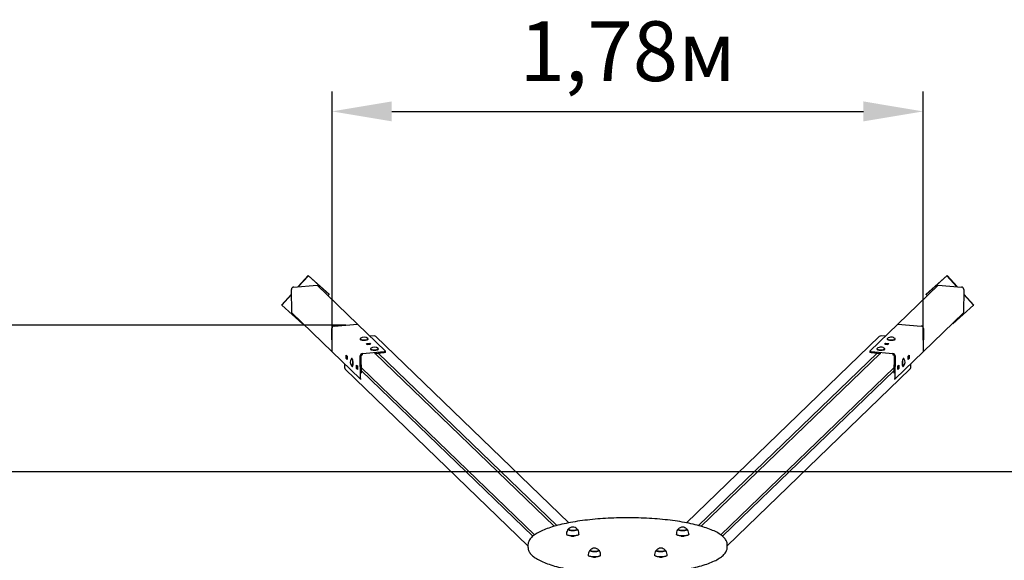
# Model space of a CAD drawing. Units: millimetres. Extents: x 1.56 to 10.76, y 2.97 to 8.55.
# Drawn here: x 4.53 to 7.49, y 6.93 to 8.55 of the extents above; entities that cross this region are included whole.
import ezdxf

# ---------------------------------------------------------------- set-up
doc = ezdxf.new("R2010")
doc.units = ezdxf.units.MM
doc.header["$LTSCALE"] = 60
doc.header["$PDSIZE"] = -1
doc.linetypes.add('SLD-Сплошная', pattern=[0])
doc.styles.get("Standard").update_dxf_attribs({"font": 'isocpeui.ttf'})
doc.dimstyles.new('ISO-25', dxfattribs={"dimtxt": 2.5, "dimasz": 2.5, "dimexe": 1.25, "dimexo": 0.625, "dimtad": 1, "dimtxsty": 'Standard', "dimcen": 2.5, "dimadec": 0, "dimazin": 0, "dimtfac": 1, "dimtmove": 0, "dimatfit": 3, "dimfxl": 1, "dimarcsym": 0})

# ---------------------------------------------------------------- blocks, each defined once
blk = doc.blocks.new('*D11')
at = {"color": 0, "lineweight": -2, "transparency": 16777216}
for p, q in [((5.4677, 7.5891), (5.4677, 8.338)), ((7.2478, 7.5891), (7.2478, 8.338)), ((5.6477, 8.278), (7.0678, 8.278))]:
    blk.add_line(p, q, dxfattribs=at)
at = {"color": 0, "transparency": 16777216}
for points in [[(5.6477, 8.308), (5.6477, 8.248), (5.4677, 8.278)], [(7.0678, 8.308), (7.0678, 8.248), (7.2478, 8.278)]]:
    blk.add_solid(points, dxfattribs=at)
at = {"layer": 'Defpoints', "color": 0, "transparency": 16777216}
for p in [(7.2478, 8.278), (5.4677, 7.5891), (7.2478, 7.5891)]:
    blk.add_point(p, dxfattribs=at)
at = {"color": 0, "transparency": 16777216, "insert": (6.3577, 8.436), "char_height": 0.18, "attachment_point": 5}
blk.add_mtext('1,78м', dxfattribs=at)
blk = doc.blocks.new('*D12')
at = {"color": 0, "lineweight": -2, "transparency": 16777216}
for p, q in [((5.509, 7.6347), (1.7784, 7.6347)), ((1.8384, 4.3807), (1.8384, 7.4547)), ((5.509, 4.2006), (1.7784, 4.2007))]:
    blk.add_line(p, q, dxfattribs=at)
at = {"color": 0, "transparency": 16777216}
for points in [[(1.8084, 7.4547), (1.8684, 7.4547), (1.8384, 7.6347)], [(1.8084, 4.3807), (1.8684, 4.3807), (1.8384, 4.2007)]]:
    blk.add_solid(points, dxfattribs=at)
at = {"layer": 'Defpoints', "color": 0, "transparency": 16777216}
for p in [(1.8384, 7.6347), (5.509, 7.6347), (5.509, 4.2006)]:
    blk.add_point(p, dxfattribs=at)
at = {"color": 0, "transparency": 16777216, "insert": (1.6804, 5.9177), "char_height": 0.18, "attachment_point": 5, "rotation": 89.9996}
blk.add_mtext('3,43м', dxfattribs=at)

msp = doc.modelspace()

# ---------------------------------------------------------------- linework, layer by layer
at = {"color": 7, "linetype": 'SLD-Сплошная', "lineweight": 25}
for p, q in [((5.3961, 7.7837), (5.3659, 7.7503)), ((5.3966, 7.7832), (5.367, 7.7504)), ((5.3966, 7.7832), (5.3961, 7.7837)), ((5.4586, 7.7275), (5.3961, 7.7837)), ((5.4591, 7.727), (5.3966, 7.7832)), ((7.3188, 7.7832), (7.2564, 7.727)), ((7.3194, 7.7837), (7.2569, 7.7275)), ((7.3188, 7.7832), (7.3194, 7.7837)), ((7.3485, 7.7504), (7.3188, 7.7832)), ((7.3496, 7.7503), (7.3194, 7.7837)), ((5.3466, 7.6714), (5.3455, 7.7418)), ((5.3521, 7.7492), (5.4226, 7.7552)), ((5.5443, 7.6377), (5.4226, 7.7552)), ((7.1712, 7.6377), (7.2929, 7.7552)), ((7.2929, 7.7552), (7.3634, 7.7492)), ((7.37, 7.7418), (7.3689, 7.6714)), ((5.3457, 7.7281), (5.3155, 7.6948)), ((5.3457, 7.727), (5.316, 7.6943)), ((5.4557, 7.7233), (5.4591, 7.727)), ((5.4591, 7.727), (5.4586, 7.7275)), ((7.2564, 7.727), (7.2569, 7.7275)), ((7.2564, 7.727), (7.2598, 7.7233)), ((7.4, 7.6948), (7.3698, 7.7281)), ((7.3995, 7.6943), (7.3698, 7.727)), ((5.316, 7.6943), (5.3155, 7.6948)), ((5.316, 7.6943), (5.3785, 7.6382)), ((7.337, 7.6382), (7.3995, 7.6943)), ((7.3995, 7.6943), (7.4, 7.6948)), ((5.4682, 7.5539), (5.3466, 7.6714)), ((7.2472, 7.5539), (7.3689, 7.6714)), ((5.3785, 7.6382), (5.3797, 7.6395)), ((5.4683, 7.5539), (5.4671, 7.6243)), ((5.4682, 7.5539), (5.4671, 7.6243)), ((5.4737, 7.6317), (5.5443, 7.6377)), ((5.4738, 7.6316), (5.5443, 7.6377)), ((5.6284, 7.5564), (5.5443, 7.6377)), ((5.5443, 7.6377), (5.5443, 7.6377)), ((7.0871, 7.5564), (7.1712, 7.6377)), ((7.1712, 7.6377), (7.2417, 7.6316)), ((7.1712, 7.6377), (7.2417, 7.6317)), ((7.1712, 7.6377), (7.1712, 7.6377)), ((7.2484, 7.6243), (7.2472, 7.5539)), ((7.2484, 7.6243), (7.2472, 7.5539)), ((7.3358, 7.6395), (7.337, 7.6382)), ((5.5521, 7.5929), (5.5521, 7.5924)), ((5.5525, 7.5915), (5.5529, 7.5912)), ((5.5754, 7.5913), (5.5757, 7.5915)), ((5.5761, 7.5924), (5.5761, 7.5929)), ((5.5943, 7.6019), (5.5822, 7.601)), ((6.1804, 7.0392), (5.5999, 7.5999)), ((7.1156, 7.5999), (6.5351, 7.0392)), ((7.1333, 7.601), (7.1212, 7.6019)), ((7.1394, 7.5929), (7.1394, 7.5924)), ((7.1398, 7.5915), (7.14, 7.5913)), ((7.1626, 7.5912), (7.1629, 7.5915)), ((7.1634, 7.5924), (7.1634, 7.5929)), ((5.571, 7.5789), (5.5816, 7.5798)), ((5.5738, 7.5761), (5.571, 7.5789)), ((5.5737, 7.5762), (5.5817, 7.5769)), ((5.5845, 7.577), (5.5738, 7.5761)), ((5.5791, 7.5767), (5.5792, 7.5766)), ((5.5816, 7.5798), (5.5845, 7.577)), ((5.5817, 7.5769), (5.5816, 7.5798)), ((5.5817, 7.5769), (5.5817, 7.5768)), ((5.5832, 7.5629), (5.5832, 7.5624)), ((5.5836, 7.5615), (5.584, 7.5612)), ((5.6065, 7.5613), (5.6067, 7.5615)), ((5.6072, 7.5624), (5.6072, 7.5629)), ((7.1083, 7.5629), (7.1083, 7.5624)), ((7.1088, 7.5615), (7.109, 7.5613)), ((7.131, 7.577), (7.1339, 7.5798)), ((7.1417, 7.5761), (7.131, 7.577)), ((7.1315, 7.5612), (7.1319, 7.5615)), ((7.1323, 7.5624), (7.1323, 7.5629)), ((7.1337, 7.5768), (7.1338, 7.5769)), ((7.1338, 7.5769), (7.1339, 7.5798)), ((7.1338, 7.5769), (7.1417, 7.5762)), ((7.1339, 7.5798), (7.1445, 7.5789)), ((7.1364, 7.5767), (7.1363, 7.5766)), ((7.1445, 7.5789), (7.1417, 7.5761)), ((5.4683, 7.5539), (5.4682, 7.5539)), ((5.5524, 7.4727), (5.4683, 7.5539)), ((5.5103, 7.5441), (5.5132, 7.5414)), ((5.5105, 7.5335), (5.5103, 7.5441)), ((5.5133, 7.5338), (5.5105, 7.5335)), ((5.5133, 7.5308), (5.5105, 7.5335)), ((5.5132, 7.5414), (5.5133, 7.5308)), ((5.5272, 7.5342), (5.5267, 7.5341)), ((5.5282, 7.5336), (5.528, 7.5338)), ((5.5536, 7.4762), (5.5525, 7.5418)), ((5.5563, 7.4899), (5.5554, 7.5421)), ((5.5592, 7.5492), (5.6248, 7.5548)), ((5.5592, 7.5463), (5.5606, 7.5464)), ((5.5958, 7.5494), (5.6249, 7.5519)), ((6.1363, 7.0287), (5.5971, 7.5495)), ((5.6064, 7.5503), (6.1442, 7.0309)), ((5.6286, 7.5532), (5.6286, 7.5561)), ((7.1091, 7.5503), (6.5713, 7.0309)), ((7.1183, 7.5495), (6.5792, 7.0287)), ((7.0869, 7.5561), (7.0869, 7.5532)), ((7.0906, 7.5548), (7.1563, 7.5492)), ((7.0906, 7.5519), (7.1197, 7.5494)), ((7.1548, 7.5464), (7.1563, 7.5463)), ((7.1601, 7.5421), (7.1592, 7.4899)), ((7.163, 7.5418), (7.1619, 7.4762)), ((7.1631, 7.4727), (7.2472, 7.5539)), ((7.1875, 7.5338), (7.1873, 7.5336)), ((7.1888, 7.5341), (7.1883, 7.5342)), ((7.2021, 7.5308), (7.2023, 7.5414)), ((7.205, 7.5335), (7.2021, 7.5308)), ((7.2022, 7.5338), (7.205, 7.5335)), ((7.2023, 7.5414), (7.2052, 7.5441)), ((7.2052, 7.5441), (7.205, 7.5335)), ((7.2472, 7.5539), (7.2472, 7.5539)), ((5.5055, 7.518), (5.5055, 7.5069)), ((5.5076, 7.5016), (6.0577, 6.9703)), ((5.5283, 7.5102), (5.5289, 7.5102)), ((5.5296, 7.5107), (5.53, 7.5111)), ((5.5414, 7.5141), (5.5442, 7.5114)), ((5.5415, 7.5035), (5.5414, 7.5141)), ((5.5443, 7.5038), (5.5415, 7.5035)), ((5.5444, 7.5008), (5.5415, 7.5035)), ((5.5442, 7.5114), (5.5444, 7.5008)), ((5.556, 7.5061), (6.0771, 7.0028)), ((6.6384, 7.0028), (7.1595, 7.5061)), ((6.6577, 6.9703), (7.2079, 7.5016)), ((7.1711, 7.5008), (7.1713, 7.5114)), ((7.1711, 7.5038), (7.1739, 7.5035)), ((7.1739, 7.5035), (7.1711, 7.5008)), ((7.1713, 7.5114), (7.1741, 7.5141)), ((7.1741, 7.5141), (7.1739, 7.5035)), ((7.1855, 7.5111), (7.1859, 7.5107)), ((7.1866, 7.5102), (7.1871, 7.5102)), ((7.21, 7.5069), (7.21, 7.518)), ((5.5527, 7.4725), (5.5552, 7.4727)), ((5.5562, 7.4966), (6.0718, 6.9986)), ((7.1593, 7.4966), (6.6437, 6.9986)), ((7.1603, 7.4727), (7.1628, 7.4725)), ((6.1737, 7.0075), (6.1737, 7.0046)), ((6.1873, 6.9999), (6.1873, 6.9991)), ((6.1973, 6.9991), (6.1973, 6.9999)), ((6.2109, 7.0046), (6.2109, 7.0075)), ((6.5046, 7.0075), (6.5046, 7.0046)), ((6.5182, 6.9999), (6.5182, 6.9991)), ((6.5282, 6.9991), (6.5282, 6.9999)), ((6.5418, 7.0046), (6.5418, 7.0075)), ((6.0577, 6.973), (6.0577, 6.9731)), ((6.0577, 6.973), (6.0577, 6.9653)), ((6.6577, 6.9653), (6.6577, 6.973)), ((6.0577, 6.9653), (6.0577, 6.9652)), ((6.2391, 6.9442), (6.2391, 6.9413)), ((6.2763, 6.9413), (6.2763, 6.9442)), ((6.4391, 6.9442), (6.4391, 6.9413)), ((6.4763, 6.9413), (6.4763, 6.9442)), ((6.2527, 6.9367), (6.2527, 6.9359)), ((6.2627, 6.9359), (6.2627, 6.9367)), ((6.4527, 6.9367), (6.4527, 6.9359)), ((6.4627, 6.9359), (6.4627, 6.9367))]:
    msp.add_line(p, q, dxfattribs=at)
at = {"color": 251, "linetype": 'SLD-Сплошная', "true_color": 0x636466}
msp.add_line((10.1683, 7.1927), (2.5471, 7.1927), dxfattribs=at)
at = {"color": 7, "linetype": 'SLD-Сплошная', "lineweight": 25, "flags": 128}
for points in [[(5.5526, 7.5938), (5.5525, 7.5937), (5.5522, 7.5933), (5.5521, 7.5928), (5.5523, 7.5923), (5.5528, 7.5919), (5.5535, 7.5915), (5.5544, 7.5911), (5.5556, 7.5907), (5.557, 7.5904), (5.5585, 7.5902), (5.5601, 7.59), (5.5619, 7.5899), (5.5637, 7.5898), (5.5654, 7.5898), (5.5672, 7.5899)], [(5.5521, 7.5924), (5.5521, 7.5922), (5.5523, 7.5918), (5.5528, 7.5913), (5.5535, 7.5909), (5.5544, 7.5905), (5.5556, 7.5902), (5.557, 7.5899), (5.5585, 7.5896), (5.5601, 7.5894), (5.5619, 7.5893), (5.5637, 7.5893), (5.5654, 7.5893), (5.5672, 7.5894)], [(5.5667, 7.589), (5.5654, 7.589), (5.5637, 7.589), (5.5619, 7.589), (5.5603, 7.5891), (5.5587, 7.5893), (5.5572, 7.5896), (5.5559, 7.5899), (5.5548, 7.5902), (5.5538, 7.5906), (5.5532, 7.591), (5.5529, 7.5912)], [(5.5672, 7.5899), (5.5689, 7.5901), (5.5705, 7.5903), (5.5719, 7.5906), (5.5732, 7.5909), (5.5743, 7.5913), (5.5751, 7.5917), (5.5757, 7.5921), (5.576, 7.5926), (5.5761, 7.593), (5.5759, 7.5935), (5.5756, 7.5938)], [(5.5672, 7.5894), (5.5689, 7.5895), (5.5705, 7.5897), (5.5719, 7.59), (5.5732, 7.5903), (5.5743, 7.5907), (5.5751, 7.5911), (5.5757, 7.5916), (5.576, 7.592), (5.5761, 7.5924)], [(7.1398, 7.5938), (7.1396, 7.5935), (7.1394, 7.593), (7.1395, 7.5926), (7.1398, 7.5921), (7.1404, 7.5917), (7.1412, 7.5913), (7.1423, 7.5909), (7.1435, 7.5906), (7.145, 7.5903), (7.1466, 7.5901), (7.1483, 7.5899), (7.15, 7.5898), (7.1518, 7.5898), (7.1536, 7.5899), (7.1553, 7.59), (7.157, 7.5902), (7.1585, 7.5904), (7.1599, 7.5907), (7.161, 7.5911), (7.162, 7.5915), (7.1627, 7.5919), (7.1632, 7.5923), (7.1634, 7.5928), (7.1633, 7.5933), (7.163, 7.5937), (7.1629, 7.5938)], [(7.1394, 7.5924), (7.1395, 7.592), (7.1398, 7.5916), (7.1404, 7.5911), (7.1412, 7.5907), (7.1423, 7.5903), (7.1435, 7.59), (7.145, 7.5897), (7.1466, 7.5895), (7.1483, 7.5894), (7.15, 7.5893), (7.1518, 7.5893), (7.1536, 7.5893), (7.1553, 7.5894), (7.157, 7.5896), (7.1585, 7.5899), (7.1599, 7.5902), (7.161, 7.5905), (7.162, 7.5909), (7.1627, 7.5913), (7.1632, 7.5918), (7.1634, 7.5922), (7.1634, 7.5924)], [(7.1626, 7.5912), (7.1623, 7.591), (7.1616, 7.5906), (7.1607, 7.5902), (7.1596, 7.5899), (7.1583, 7.5896), (7.1568, 7.5893), (7.1552, 7.5891), (7.1535, 7.589), (7.1518, 7.589), (7.1501, 7.589), (7.1488, 7.589)], [(5.5836, 7.5638), (5.5836, 7.5637), (5.5832, 7.5633), (5.5832, 7.5628), (5.5834, 7.5623), (5.5838, 7.5619), (5.5846, 7.5615), (5.5855, 7.5611), (5.5867, 7.5607), (5.588, 7.5604), (5.5896, 7.5602), (5.5912, 7.56), (5.5929, 7.5599), (5.5947, 7.5598), (5.5965, 7.5598), (5.5983, 7.5599)], [(5.5832, 7.5624), (5.5832, 7.5622), (5.5834, 7.5618), (5.5838, 7.5613), (5.5846, 7.5609), (5.5855, 7.5605), (5.5867, 7.5602), (5.588, 7.5599), (5.5896, 7.5596), (5.5912, 7.5594), (5.5929, 7.5593), (5.5947, 7.5593), (5.5965, 7.5593), (5.5983, 7.5594)], [(5.5977, 7.559), (5.5965, 7.559), (5.5947, 7.559), (5.593, 7.559), (5.5913, 7.5591), (5.5897, 7.5593), (5.5883, 7.5596), (5.587, 7.5599), (5.5858, 7.5602), (5.5849, 7.5606), (5.5842, 7.561), (5.584, 7.5612)], [(5.5983, 7.5599), (5.6, 7.5601), (5.6015, 7.5603), (5.603, 7.5606), (5.6043, 7.5609), (5.6053, 7.5613), (5.6062, 7.5617), (5.6068, 7.5621), (5.6071, 7.5626), (5.6072, 7.563), (5.607, 7.5635), (5.6067, 7.5638)], [(5.5983, 7.5594), (5.6, 7.5595), (5.6015, 7.5597), (5.603, 7.56), (5.6043, 7.5603), (5.6053, 7.5607), (5.6062, 7.5611), (5.6068, 7.5616), (5.6071, 7.562), (5.6072, 7.5624)], [(7.1088, 7.5638), (7.1085, 7.5635), (7.1083, 7.563), (7.1084, 7.5626), (7.1087, 7.5621), (7.1093, 7.5617), (7.1102, 7.5613), (7.1112, 7.5609), (7.1125, 7.5606), (7.1139, 7.5603), (7.1155, 7.5601), (7.1172, 7.5599), (7.119, 7.5598), (7.1208, 7.5598), (7.1225, 7.5599), (7.1243, 7.56), (7.1259, 7.5602), (7.1274, 7.5604), (7.1288, 7.5607), (7.13, 7.5611), (7.1309, 7.5615), (7.1316, 7.5619), (7.1321, 7.5623), (7.1323, 7.5628), (7.1322, 7.5633), (7.1319, 7.5637), (7.1318, 7.5638)], [(7.1083, 7.5624), (7.1084, 7.562), (7.1087, 7.5616), (7.1093, 7.5611), (7.1102, 7.5607), (7.1112, 7.5603), (7.1125, 7.56), (7.1139, 7.5597), (7.1155, 7.5595), (7.1172, 7.5594), (7.119, 7.5593), (7.1208, 7.5593), (7.1225, 7.5593), (7.1243, 7.5594), (7.1259, 7.5596), (7.1274, 7.5599), (7.1288, 7.5602), (7.13, 7.5605), (7.1309, 7.5609), (7.1316, 7.5613), (7.1321, 7.5618), (7.1323, 7.5622), (7.1323, 7.5624)], [(7.1315, 7.5612), (7.1313, 7.561), (7.1306, 7.5606), (7.1296, 7.5602), (7.1285, 7.5599), (7.1272, 7.5596), (7.1257, 7.5593), (7.1241, 7.5591), (7.1225, 7.559), (7.1208, 7.559), (7.119, 7.559), (7.1177, 7.559)], [(5.5275, 7.5106), (5.528, 7.5103), (5.5284, 7.5102), (5.5289, 7.5104), (5.5293, 7.5109), (5.5296, 7.5116), (5.5299, 7.5126), (5.5302, 7.5138), (5.5304, 7.5151), (5.5305, 7.5167), (5.5306, 7.5183), (5.5306, 7.52), (5.5305, 7.5218), (5.5304, 7.5236), (5.5302, 7.5254), (5.5299, 7.527), (5.5296, 7.5286), (5.5293, 7.5301), (5.5289, 7.5313), (5.5284, 7.5324), (5.528, 7.5332), (5.5275, 7.5338), (5.527, 7.5341), (5.5266, 7.5341), (5.5262, 7.5339), (5.5259, 7.5336)], [(5.5289, 7.5102), (5.529, 7.5102), (5.5294, 7.5105), (5.5298, 7.5109), (5.5302, 7.5117), (5.5305, 7.5126), (5.5307, 7.5138), (5.5309, 7.5152), (5.5311, 7.5167), (5.5312, 7.5183), (5.5312, 7.5201), (5.5311, 7.5219), (5.5309, 7.5236), (5.5307, 7.5254), (5.5305, 7.5271), (5.5302, 7.5287), (5.5298, 7.5301), (5.5294, 7.5313), (5.529, 7.5324), (5.5285, 7.5332), (5.5281, 7.5338), (5.5276, 7.5341), (5.5272, 7.5342)], [(5.6248, 7.5548), (5.6258, 7.5549), (5.6266, 7.555), (5.6273, 7.5552), (5.6279, 7.5554), (5.6283, 7.5557), (5.6285, 7.5559), (5.6285, 7.5562), (5.6284, 7.5564)], [(5.6286, 7.5532), (5.6286, 7.553), (5.6283, 7.5528), (5.6279, 7.5525), (5.6274, 7.5523), (5.6266, 7.5521), (5.6258, 7.552), (5.6249, 7.5519)], [(7.0871, 7.5564), (7.0869, 7.5562), (7.087, 7.5559), (7.0872, 7.5557), (7.0876, 7.5554), (7.0882, 7.5552), (7.0889, 7.555), (7.0897, 7.5549), (7.0906, 7.5548)], [(7.0906, 7.5519), (7.0897, 7.552), (7.0888, 7.5521), (7.0881, 7.5523), (7.0876, 7.5525), (7.0871, 7.5528), (7.0869, 7.553), (7.0869, 7.5532)], [(7.1883, 7.5342), (7.1879, 7.5341), (7.1874, 7.5338), (7.187, 7.5332), (7.1865, 7.5324), (7.1861, 7.5313), (7.1857, 7.5301), (7.1853, 7.5287), (7.185, 7.5271), (7.1847, 7.5254), (7.1845, 7.5236), (7.1844, 7.5219), (7.1843, 7.5201), (7.1843, 7.5183), (7.1844, 7.5167), (7.1845, 7.5152), (7.1847, 7.5138), (7.185, 7.5126), (7.1853, 7.5117), (7.1857, 7.5109), (7.1861, 7.5105), (7.1865, 7.5102), (7.1866, 7.5102)], [(7.1896, 7.5336), (7.1893, 7.5339), (7.1889, 7.5341), (7.1884, 7.5341), (7.188, 7.5338), (7.1875, 7.5332), (7.1871, 7.5324), (7.1866, 7.5313), (7.1862, 7.5301), (7.1859, 7.5286), (7.1855, 7.527), (7.1853, 7.5254), (7.1851, 7.5236), (7.1849, 7.5218), (7.1849, 7.52), (7.1849, 7.5183), (7.1849, 7.5167), (7.1851, 7.5151), (7.1853, 7.5138), (7.1855, 7.5126), (7.1859, 7.5116), (7.1862, 7.5109), (7.1866, 7.5104), (7.1871, 7.5102), (7.1875, 7.5103), (7.188, 7.5106)], [(5.5524, 7.4727), (5.5526, 7.4725), (5.5529, 7.4725), (5.5531, 7.4728), (5.5533, 7.4732), (5.5534, 7.4738), (5.5535, 7.4745), (5.5536, 7.4753), (5.5536, 7.4762)], [(7.1619, 7.4762), (7.1619, 7.4753), (7.162, 7.4745), (7.1621, 7.4738), (7.1622, 7.4732), (7.1624, 7.4728), (7.1626, 7.4725), (7.1629, 7.4725), (7.1631, 7.4727)], [(6.6577, 6.973), (6.6577, 6.9745), (6.6574, 6.9768), (6.657, 6.9792), (6.6563, 6.9816), (6.6553, 6.9839), (6.6542, 6.9862), (6.6528, 6.9886), (6.6511, 6.9909), (6.6492, 6.9932), (6.6471, 6.9955), (6.6447, 6.9977), (6.6421, 7), (6.6393, 7.0022), (6.6363, 7.0043), (6.633, 7.0065), (6.6295, 7.0086), (6.6259, 7.0106), (6.622, 7.0126), (6.6179, 7.0146), (6.6136, 7.0165), (6.6092, 7.0184), (6.6045, 7.0202), (6.5997, 7.022), (6.5947, 7.0238), (6.5895, 7.0255), (6.5841, 7.0272), (6.5786, 7.0289), (6.5729, 7.0305), (6.567, 7.032), (6.561, 7.0335), (6.5548, 7.035), (6.5485, 7.0364), (6.5421, 7.0378), (6.5354, 7.0391), (6.5287, 7.0404), (6.5218, 7.0416), (6.5148, 7.0427), (6.5077, 7.0439), (6.5005, 7.0449), (6.4931, 7.0459), (6.4857, 7.0469), (6.4781, 7.0478), (6.4705, 7.0486), (6.4628, 7.0494), (6.455, 7.0501), (6.4471, 7.0508), (6.4392, 7.0514), (6.4311, 7.052), (6.4231, 7.0525), (6.415, 7.053), (6.4068, 7.0533), (6.3986, 7.0537), (6.3904, 7.0539), (6.3821, 7.0541), (6.3739, 7.0543), (6.3656, 7.0544), (6.3573, 7.0544), (6.349, 7.0544), (6.3407, 7.0543), (6.3324, 7.0541), (6.3242, 7.0539), (6.316, 7.0536), (6.3078, 7.0533), (6.2996, 7.0529), (6.2915, 7.0525), (6.2835, 7.0519), (6.2755, 7.0514), (6.2675, 7.0508), (6.2597, 7.0501), (6.2519, 7.0493), (6.2441, 7.0485), (6.2365, 7.0477), (6.229, 7.0468), (6.2216, 7.0458), (6.2142, 7.0448), (6.207, 7.0437), (6.1999, 7.0426), (6.1929, 7.0414), (6.1861, 7.0402), (6.1793, 7.0389), (6.1727, 7.0376), (6.1663, 7.0363), (6.16, 7.0348), (6.1538, 7.0334), (6.1478, 7.0319), (6.142, 7.0303), (6.1363, 7.0287), (6.1308, 7.0271), (6.1255, 7.0254), (6.1203, 7.0236), (6.1153, 7.0219), (6.1105, 7.0201), (6.1059, 7.0182), (6.1015, 7.0163), (6.0972, 7.0144), (6.0932, 7.0124), (6.0893, 7.0104), (6.0857, 7.0084), (6.0822, 7.0063), (6.079, 7.0042), (6.076, 7.002), (6.0731, 6.9998), (6.0705, 6.9976), (6.0682, 6.9953), (6.066, 6.9929), (6.0641, 6.9906), (6.0625, 6.9882), (6.0611, 6.9858), (6.0599, 6.9833), (6.059, 6.9809), (6.0583, 6.9785), (6.0579, 6.9761), (6.0577, 6.9737), (6.0578, 6.9731)], [(6.2109, 7.0046), (6.2108, 7.0044), (6.2106, 7.0038), (6.2102, 7.0033), (6.2095, 7.0027), (6.2085, 7.0022), (6.2073, 7.0017), (6.2059, 7.0013), (6.2043, 7.0009), (6.2026, 7.0006), (6.2007, 7.0003), (6.1986, 7), (6.1965, 6.9999), (6.1944, 6.9998), (6.1922, 6.9998), (6.19, 6.9998), (6.1878, 6.9999), (6.1857, 7.0001), (6.1837, 7.0003), (6.1818, 7.0006), (6.18, 7.0009), (6.1785, 7.0013), (6.1771, 7.0018), (6.1759, 7.0023), (6.175, 7.0028), (6.1743, 7.0033)], [(6.1793, 7.0203), (6.179, 7.02), (6.1789, 7.0195), (6.1791, 7.019), (6.1795, 7.0185), (6.1801, 7.0181), (6.181, 7.0177), (6.1821, 7.0173), (6.1834, 7.0169), (6.1849, 7.0167), (6.1865, 7.0164), (6.1883, 7.0162), (6.1901, 7.0161), (6.1919, 7.0161), (6.1938, 7.0161), (6.1956, 7.0162), (6.1974, 7.0164), (6.1991, 7.0166), (6.2006, 7.0168), (6.202, 7.0172), (6.2031, 7.0175), (6.2041, 7.018), (6.2049, 7.0184), (6.2053, 7.0189), (6.2056, 7.0193), (6.2056, 7.0198), (6.2053, 7.0203), (6.2053, 7.0203)], [(6.2053, 7.0203), (6.2054, 7.0202), (6.2056, 7.0197), (6.2056, 7.0192), (6.2053, 7.0188), (6.2047, 7.0183), (6.2039, 7.0179), (6.2029, 7.0175), (6.2017, 7.0171), (6.2003, 7.0168), (6.1987, 7.0165), (6.197, 7.0163), (6.1953, 7.0162), (6.1934, 7.0161), (6.1916, 7.0161), (6.1897, 7.0161), (6.1879, 7.0163), (6.1862, 7.0165), (6.1846, 7.0167), (6.1832, 7.017), (6.1819, 7.0174), (6.1808, 7.0178), (6.18, 7.0182), (6.1794, 7.0186)], [(6.1977, 7), (6.1978, 6.9997), (6.1976, 6.9994), (6.1973, 6.9991), (6.1966, 6.9989), (6.1958, 6.9986), (6.1948, 6.9985), (6.1937, 6.9983), (6.1926, 6.9983), (6.1914, 6.9983), (6.1902, 6.9984), (6.1892, 6.9985), (6.1883, 6.9987), (6.1875, 6.999), (6.187, 6.9993), (6.1868, 6.9996), (6.1868, 6.9999), (6.1868, 7)], [(6.5244, 6.9998), (6.5222, 6.9998), (6.52, 6.9998), (6.5178, 7), (6.5158, 7.0002), (6.5138, 7.0004), (6.512, 7.0007), (6.5103, 7.0011), (6.5088, 7.0015), (6.5075, 7.002), (6.5064, 7.0025), (6.5056, 7.003), (6.505, 7.0036), (6.5047, 7.0041), (6.5046, 7.0046)], [(6.5102, 7.0203), (6.51, 7.0201), (6.5099, 7.0196), (6.51, 7.0191), (6.5103, 7.0186), (6.5109, 7.0182), (6.5118, 7.0178), (6.5129, 7.0174), (6.5141, 7.017), (6.5156, 7.0167), (6.5172, 7.0165), (6.5189, 7.0163), (6.5207, 7.0161), (6.5226, 7.0161), (6.5244, 7.0161), (6.5263, 7.0162), (6.528, 7.0163), (6.5297, 7.0165), (6.5313, 7.0168), (6.5327, 7.0171), (6.5339, 7.0175), (6.5349, 7.0179), (6.5357, 7.0183), (6.5362, 7.0188), (6.5365, 7.0192), (6.5366, 7.0197), (6.5363, 7.0202), (6.5362, 7.0203)], [(6.524, 7.0161), (6.5222, 7.0161), (6.5203, 7.0162), (6.5186, 7.0163), (6.5169, 7.0165), (6.5153, 7.0168), (6.5139, 7.0171), (6.5126, 7.0174), (6.5116, 7.0178), (6.5108, 7.0183), (6.5102, 7.0187), (6.5099, 7.0192), (6.5099, 7.0197), (6.5101, 7.0202), (6.5102, 7.0203)], [(6.5286, 7), (6.5287, 6.9997), (6.5286, 6.9994), (6.5282, 6.9991), (6.5276, 6.9989), (6.5268, 6.9986), (6.5258, 6.9985), (6.5247, 6.9983), (6.5235, 6.9983), (6.5223, 6.9983), (6.5212, 6.9984), (6.5201, 6.9985), (6.5192, 6.9987), (6.5185, 6.999), (6.518, 6.9993), (6.5178, 6.9996), (6.5178, 6.9999), (6.5178, 7)], [(6.5362, 7.0203), (6.5364, 7.0201), (6.5366, 7.0196), (6.5365, 7.0191), (6.5361, 7.0187), (6.5356, 7.0182), (6.5347, 7.0178), (6.5337, 7.0174), (6.5324, 7.017), (6.531, 7.0167), (6.5294, 7.0165), (6.5277, 7.0163), (6.5259, 7.0162), (6.524, 7.0161)], [(6.5418, 7.0046), (6.5418, 7.0042), (6.5414, 7.0036), (6.5409, 7.003), (6.54, 7.0025), (6.539, 7.002), (6.5377, 7.0015), (6.5362, 7.0011), (6.5345, 7.0007), (6.5327, 7.0004), (6.5308, 7.0002), (6.5287, 7), (6.5266, 6.9998), (6.5244, 6.9998)], [(6.0578, 6.9652), (6.0578, 6.9635), (6.0581, 6.9612), (6.0586, 6.9588), (6.0593, 6.9564), (6.0603, 6.9541), (6.0615, 6.9518), (6.063, 6.9494), (6.0647, 6.9471), (6.0666, 6.9448), (6.0687, 6.9425), (6.0711, 6.9403), (6.0738, 6.938), (6.0766, 6.9358), (6.0797, 6.9337), (6.083, 6.9316), (6.0865, 6.9295), (6.0902, 6.9274), (6.0941, 6.9254), (6.0982, 6.9235), (6.1025, 6.9216), (6.107, 6.9197), (6.1117, 6.9178), (6.1165, 6.916), (6.1216, 6.9143), (6.1268, 6.9126), (6.1322, 6.9109), (6.1377, 6.9092), (6.1435, 6.9077), (6.1494, 6.9061), (6.1554, 6.9046), (6.1616, 6.9032), (6.168, 6.9017), (6.1744, 6.9004), (6.1811, 6.8991), (6.1878, 6.8978), (6.1947, 6.8966), (6.2018, 6.8954), (6.2089, 6.8943), (6.2161, 6.8933), (6.2235, 6.8923), (6.231, 6.8913), (6.2385, 6.8904), (6.2462, 6.8896), (6.2539, 6.8888), (6.2617, 6.8881), (6.2696, 6.8874), (6.2776, 6.8868), (6.2856, 6.8863), (6.2937, 6.8858), (6.3018, 6.8853), (6.3099, 6.885), (6.3181, 6.8847), (6.3264, 6.8844), (6.3346, 6.8842), (6.3429, 6.8841), (6.3512, 6.884), (6.3595, 6.884), (6.3678, 6.884), (6.3761, 6.8841), (6.3843, 6.8843), (6.3926, 6.8845), (6.4008, 6.8848), (6.409, 6.8851), (6.4171, 6.8855), (6.4252, 6.886), (6.4333, 6.8865), (6.4413, 6.8871), (6.4492, 6.8877), (6.457, 6.8884), (6.4648, 6.8891), (6.4725, 6.89), (6.4801, 6.8908), (6.4877, 6.8917), (6.4951, 6.8927), (6.5024, 6.8937), (6.5096, 6.8948), (6.5167, 6.8959), (6.5236, 6.8971), (6.5305, 6.8983), (6.5372, 6.8996), (6.5438, 6.9009), (6.5502, 6.9023), (6.5565, 6.9038), (6.5626, 6.9052), (6.5686, 6.9067), (6.5744, 6.9083), (6.58, 6.9099), (6.5855, 6.9116), (6.5908, 6.9133), (6.596, 6.915), (6.6009, 6.9168), (6.6057, 6.9186), (6.6103, 6.9204), (6.6147, 6.9223), (6.6189, 6.9243), (6.6229, 6.9262), (6.6267, 6.9282), (6.6304, 6.9303), (6.6338, 6.9324), (6.637, 6.9345), (6.64, 6.9367), (6.6428, 6.9389), (6.6453, 6.9412), (6.6477, 6.9435), (6.6498, 6.9458), (6.6516, 6.9482), (6.6532, 6.9506), (6.6546, 6.953), (6.6557, 6.9554), (6.6566, 6.9578), (6.6572, 6.9603), (6.6576, 6.9627), (6.6577, 6.9649), (6.6577, 6.9653)], [(6.2452, 6.9378), (6.2437, 6.9382), (6.2423, 6.9386), (6.2412, 6.9391), (6.2403, 6.9396), (6.2397, 6.9402), (6.2393, 6.9407), (6.2391, 6.9413), (6.2391, 6.9413)], [(6.2447, 6.9571), (6.2445, 6.9567), (6.2444, 6.9562), (6.2446, 6.9557), (6.245, 6.9553), (6.2457, 6.9548), (6.2466, 6.9544), (6.2477, 6.954), (6.249, 6.9537), (6.2505, 6.9534), (6.2521, 6.9532), (6.2539, 6.953), (6.2557, 6.9529), (6.2576, 6.9528), (6.2594, 6.9529), (6.2612, 6.953), (6.263, 6.9531), (6.2647, 6.9533), (6.2662, 6.9536), (6.2675, 6.9539), (6.2687, 6.9543), (6.2697, 6.9547), (6.2704, 6.9552), (6.2709, 6.9556), (6.2711, 6.9561), (6.271, 6.9566), (6.2707, 6.9571)], [(6.2487, 6.9537), (6.2475, 6.9541), (6.2464, 6.9545), (6.2455, 6.9549), (6.2449, 6.9554), (6.2445, 6.9558), (6.2444, 6.9563), (6.2445, 6.9568), (6.2447, 6.9571)], [(6.2763, 6.9413), (6.2763, 6.941), (6.276, 6.9405), (6.2755, 6.9399), (6.2748, 6.9394), (6.2738, 6.9389), (6.2725, 6.9384), (6.2711, 6.938), (6.2695, 6.9376), (6.2677, 6.9372), (6.2658, 6.937), (6.2637, 6.9368), (6.2616, 6.9366), (6.2594, 6.9365), (6.2572, 6.9365), (6.255, 6.9366), (6.2529, 6.9367), (6.2508, 6.9369), (6.2488, 6.9371), (6.2469, 6.9374), (6.2452, 6.9378)], [(6.2707, 6.9571), (6.2708, 6.957), (6.2711, 6.9565), (6.2711, 6.956), (6.2708, 6.9555), (6.2703, 6.9551), (6.2695, 6.9546), (6.2685, 6.9542), (6.2673, 6.9539), (6.2659, 6.9536), (6.2643, 6.9533), (6.2627, 6.9531), (6.2609, 6.9529), (6.259, 6.9529), (6.2572, 6.9528), (6.2553, 6.9529), (6.2535, 6.953), (6.2518, 6.9532), (6.2502, 6.9534), (6.2487, 6.9537)], [(6.4763, 6.9413), (6.4763, 6.9413), (6.4762, 6.9407), (6.4758, 6.9402), (6.4752, 6.9396), (6.4743, 6.9391), (6.4731, 6.9386), (6.4718, 6.9382), (6.4702, 6.9378), (6.4685, 6.9374), (6.4667, 6.9371), (6.4647, 6.9369), (6.4626, 6.9367), (6.4604, 6.9366), (6.4582, 6.9365), (6.456, 6.9365), (6.4538, 6.9366), (6.4517, 6.9368), (6.4497, 6.937), (6.4478, 6.9373), (6.446, 6.9376), (6.4443, 6.938), (6.4429, 6.9384), (6.4417, 6.9389), (6.4407, 6.9394), (6.4399, 6.9399), (6.4394, 6.9405), (6.4392, 6.941), (6.4391, 6.9413)], [(6.4447, 6.9571), (6.4444, 6.9566), (6.4444, 6.9561), (6.4446, 6.9557), (6.4451, 6.9552), (6.4458, 6.9547), (6.4467, 6.9543), (6.4479, 6.954), (6.4493, 6.9536), (6.4508, 6.9533), (6.4524, 6.9531), (6.4542, 6.953), (6.456, 6.9529), (6.4579, 6.9528), (6.4597, 6.9529), (6.4615, 6.953), (6.4633, 6.9531), (6.4649, 6.9534), (6.4664, 6.9537), (6.4678, 6.954)], [(6.4707, 6.9571), (6.4708, 6.9571), (6.471, 6.9566), (6.4711, 6.9561), (6.4708, 6.9556), (6.4704, 6.9552), (6.4696, 6.9547), (6.4687, 6.9543), (6.4675, 6.9539), (6.4661, 6.9536), (6.4646, 6.9533), (6.4629, 6.9531), (6.4612, 6.953), (6.4594, 6.9529), (6.4575, 6.9528), (6.4556, 6.9529), (6.4538, 6.953), (6.4521, 6.9532), (6.4505, 6.9534), (6.449, 6.9537), (6.4477, 6.954), (6.4465, 6.9544), (6.4456, 6.9548), (6.445, 6.9553), (6.4446, 6.9558), (6.4444, 6.9562), (6.4445, 6.9567), (6.4447, 6.9571)], [(6.4678, 6.954), (6.4689, 6.9544), (6.4698, 6.9548), (6.4705, 6.9553), (6.4709, 6.9557), (6.4711, 6.9562), (6.471, 6.9567), (6.4707, 6.9571)], [(6.2632, 6.9367), (6.2632, 6.9365), (6.2631, 6.9362), (6.2627, 6.9359), (6.2621, 6.9356), (6.2613, 6.9354), (6.2603, 6.9352), (6.2592, 6.9351), (6.258, 6.935), (6.2568, 6.9351), (6.2557, 6.9351), (6.2547, 6.9353), (6.2537, 6.9355), (6.253, 6.9357), (6.2525, 6.936), (6.2523, 6.9363), (6.2523, 6.9366), (6.2523, 6.9367)], [(6.4632, 6.9367), (6.4632, 6.9365), (6.4631, 6.9362), (6.4627, 6.9359), (6.4621, 6.9356), (6.4613, 6.9354), (6.4603, 6.9352), (6.4592, 6.9351), (6.458, 6.935), (6.4568, 6.9351), (6.4557, 6.9351), (6.4547, 6.9353), (6.4537, 6.9355), (6.453, 6.9357), (6.4525, 6.936), (6.4523, 6.9363), (6.4523, 6.9366), (6.4523, 6.9367)]]:
    msp.add_lwpolyline(points, dxfattribs=at)
at = {"color": 7, "linetype": 'SLD-Сплошная', "lineweight": 25}
for centre, radius, start, end in [((5.3528, 7.7419), 0.00734, 95.3904, 180.1794), ((7.3627, 7.7419), 0.00734, 359.8206, 84.6096), ((5.4744, 7.6244), 0.00734, 95.3904, 180.1794), ((5.4745, 7.6243), 0.00734, 95.3904, 180.1794), ((7.241, 7.6244), 0.00734, 359.8206, 84.6096), ((7.241, 7.6243), 0.00734, 359.8206, 84.6096), ((5.5641, 7.5809), 0.0173, 48.233, 131.767), ((5.5949, 7.5947), 0.0072, 46.2791, 94.6259), ((7.1206, 7.5947), 0.00722, 85.4469, 133.6482), ((7.1514, 7.5809), 0.0173, 86.0329, 131.767), ((7.1514, 7.5809), 0.0173, 48.233, 86.0329), ((5.5952, 7.5509), 0.0173, 48.233, 131.767), ((7.1203, 7.5509), 0.0173, 86.0329, 131.767), ((7.1203, 7.5509), 0.0173, 48.233, 86.0329), ((5.5396, 7.523), 0.0173, 142.0467, 225.8876), ((5.5599, 7.5419), 0.00734, 95.3904, 180.1794), ((5.5596, 7.5421), 0.00419, 95.3904, 180.1794), ((7.1556, 7.5419), 0.00734, 359.8206, 84.6096), ((7.1559, 7.5421), 0.00419, 359.8206, 84.6096), ((7.1759, 7.523), 0.0173, 314.1124, 37.9533), ((5.5127, 7.5068), 0.00721, 179.5061, 225.6439), ((5.516, 7.5178), 0.0155, 334.3948, 4.1887), ((7.1995, 7.5178), 0.0155, 175.8113, 205.6052), ((7.2028, 7.5068), 0.00721, 314.3561, 0.4939), ((6.1909, 7.0076), 0.0172, 131.7093, 180.5339), ((6.1753, 7.0046), 0.00168, 182.4065, 231.5044), ((6.18, 7.0195), 0.00111, 134.2384, 232.9357), ((6.1923, 7.0086), 0.0175, 90.6856, 137.9567), ((6.1923, 7.0086), 0.0175, 42.0433, 90.6856), ((6.1936, 7.0076), 0.0173, 359.5313, 48.4116), ((6.522, 7.0076), 0.0174, 131.832, 180.292), ((6.5232, 7.0086), 0.0175, 42.0433, 137.9567), ((6.5245, 7.0076), 0.0173, 359.4896, 48.3824), ((6.2564, 6.9444), 0.0172, 131.8042, 180.5439), ((6.2577, 6.9454), 0.0175, 42.0433, 137.9567), ((6.259, 6.9443), 0.0173, 359.6103, 48.3802), ((6.4565, 6.9443), 0.0174, 131.7634, 180.1911), ((6.4577, 6.9454), 0.0175, 42.0433, 137.9567), ((6.4591, 6.9444), 0.0172, 359.4397, 48.3872)]:
    msp.add_arc(centre, radius, start, end, dxfattribs=at)

# ---------------------------------------------------------------- dimensions: what is measured, and where the dimension line sits
dim = msp.add_linear_dim(base=(7.2478, 8.278), p1=(5.4677, 7.5891), p2=(7.2478, 7.5891), dimstyle='ISO-25', override={"dimtxt": 0.18, "dimasz": 0.18, "dimexe": 0.06, "dimexo": 0, "dimgap": 0.05, "dimzin": 1, "dimpost": 'м', "dimtdec": 3, "dimtzin": 1})
dim.commit()
dim.dimension.update_dxf_attribs({"geometry": '*D11', "text_midpoint": (6.3577, 8.436)})
dim = msp.add_aligned_dim(p1=(5.509, 4.2006), p2=(5.509, 7.6347), distance=3.6706, dimstyle='ISO-25', override={"dimtxt": 0.18, "dimasz": 0.18, "dimexe": 0.06, "dimexo": 0, "dimgap": 0.05, "dimtih": 0, "dimtoh": 0, "dimzin": 1, "dimpost": 'м', "dimtdec": 3, "dimtzin": 1})
dim.commit()
dim.dimension.update_dxf_attribs({"geometry": '*D12', "text_midpoint": (1.6804, 5.9177)})

doc.saveas('drawing.dxf')
